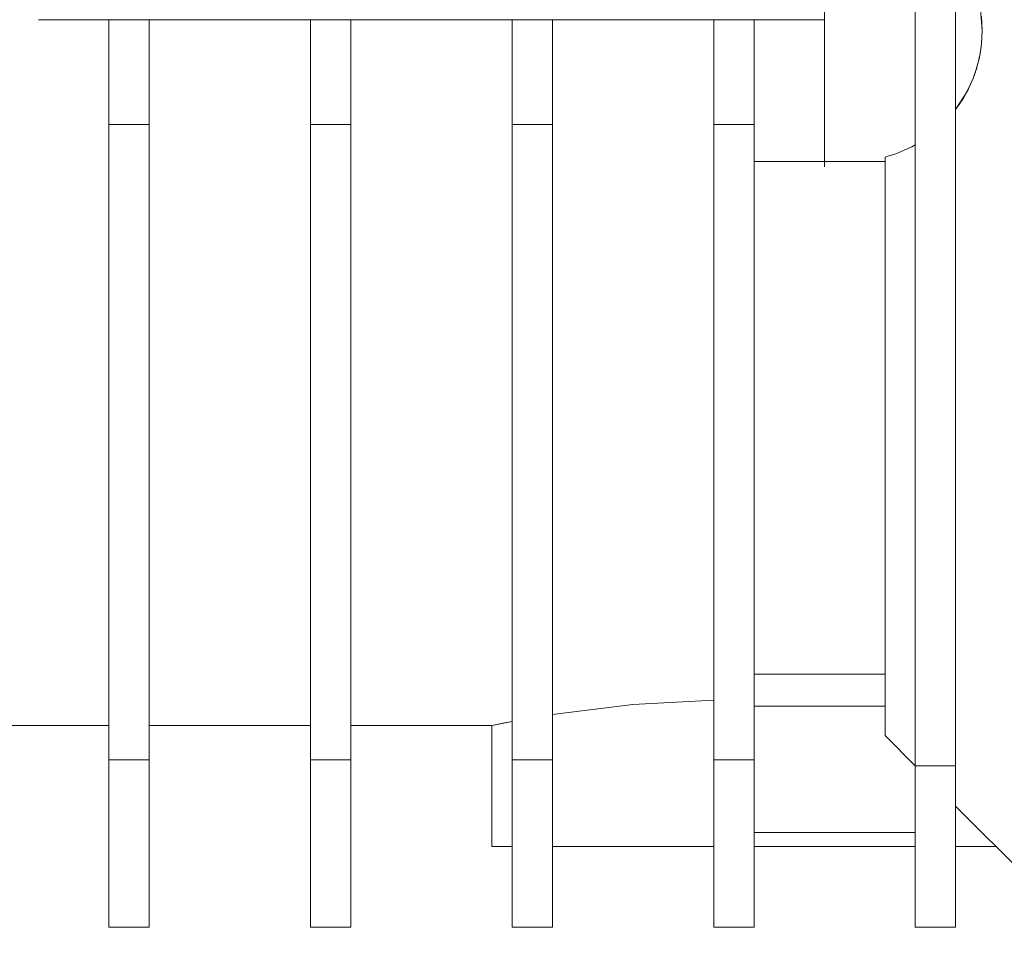
# Model space of a CAD drawing. Units: millimetres. Extents: x 0 to 21737, y -7 to 14850.
# Drawn here: x 4366 to 4414, y 8941 to 8988 of the extents above; entities that cross this region are included whole.
import ezdxf

# ---------------------------------------------------------------- set-up
doc = ezdxf.new("R2010")
doc.units = ezdxf.units.MM
doc.linetypes.add('K5LT_THIN', pattern=[0])
doc.layers.add('R', color=1, linetype='Continuous', true_color=0xff0000)
doc.layers.add('WELDING', color=7, linetype='Continuous', true_color=0xffffff)

msp = doc.modelspace()

# ---------------------------------------------------------------- linework, layer by layer
at = {"layer": 'R', "color": 7, "linetype": 'K5LT_THIN', "lineweight": 18}
for p, q in [((4405.526, 8993.395), (4405.526, 8987.589)), ((4410.026, 8992.722), (4410.026, 8981.385)), ((4412.026, 8983.129), (4412.026, 8990.978)), ((4366.526, 8987.589), (4370.026, 8987.589)), ((4372.026, 8987.589), (4370.026, 8987.589)), ((4370.026, 8982.661), (4370.026, 8987.589)), ((4372.026, 8987.589), (4372.026, 8982.384)), ((4372.026, 8987.589), (4380.026, 8987.589)), ((4382.026, 8987.589), (4380.026, 8987.589)), ((4380.026, 8982.384), (4380.026, 8987.589)), ((4382.026, 8987.589), (4390.026, 8987.589)), ((4382.026, 8987.589), (4382.026, 8982.384)), ((4392.026, 8987.589), (4390.026, 8987.589)), ((4390.026, 8982.384), (4390.026, 8987.589)), ((4392.026, 8987.589), (4400.026, 8987.589)), ((4392.026, 8987.589), (4392.026, 8982.384)), ((4400.026, 8982.384), (4400.026, 8987.589)), ((4400.026, 8987.589), (4402.026, 8987.589)), ((4402.026, 8987.589), (4405.526, 8987.589)), ((4402.026, 8982.384), (4402.026, 8987.589)), ((4405.526, 8987.589), (4405.526, 8980.557)), ((4412.026, 8950.589), (4412.026, 8983.129)), ((4370.026, 8982.384), (4370.026, 8982.661)), ((4372.026, 8982.384), (4370.026, 8982.384)), ((4370.026, 8982.384), (4370.026, 8950.878)), ((4372.026, 8950.878), (4372.026, 8982.384)), ((4382.026, 8982.384), (4380.026, 8982.384)), ((4380.026, 8982.384), (4380.026, 8950.878)), ((4382.026, 8982.384), (4382.026, 8950.878)), ((4392.026, 8982.384), (4390.026, 8982.384)), ((4390.026, 8982.384), (4390.026, 8950.878)), ((4392.026, 8950.878), (4392.026, 8982.384)), ((4402.026, 8982.384), (4400.026, 8982.384)), ((4400.026, 8982.384), (4400.026, 8950.878)), ((4402.026, 8950.878), (4402.026, 8982.384)), ((4410.026, 8981.385), (4410.026, 8950.589)), ((4405.526, 8980.557), (4402.026, 8980.557)), ((4405.526, 8980.293), (4405.526, 8980.557)), ((4405.526, 8980.557), (4408.526, 8980.557)), ((4408.526, 8980.775), (4408.526, 8952.089)), ((4408.526, 8955.131), (4402.026, 8955.131)), ((4408.526, 8953.543), (4402.026, 8953.543)), ((4370.026, 8952.589), (4363.526, 8952.589)), ((4380.026, 8952.589), (4372.026, 8952.589)), ((4389.026, 8952.589), (4382.026, 8952.589)), ((4389.026, 8946.589), (4389.026, 8952.589)), ((4408.526, 8952.089), (4410.026, 8950.589)), ((4370.026, 8950.878), (4370.026, 8942.589)), ((4372.026, 8950.878), (4370.026, 8950.878)), ((4372.026, 8942.589), (4372.026, 8950.878)), ((4380.026, 8950.878), (4380.026, 8942.589)), ((4380.026, 8950.878), (4382.026, 8950.878)), ((4382.026, 8950.878), (4382.026, 8942.589)), ((4390.026, 8950.878), (4392.026, 8950.878)), ((4390.026, 8950.878), (4390.026, 8942.589)), ((4392.026, 8950.878), (4392.026, 8942.589)), ((4400.026, 8950.878), (4402.026, 8950.878)), ((4400.026, 8950.878), (4400.026, 8942.589)), ((4402.026, 8942.589), (4402.026, 8950.878)), ((4410.026, 8950.589), (4410.026, 8942.589)), ((4410.026, 8950.589), (4412.026, 8950.589)), ((4412.026, 8950.589), (4412.026, 8942.589)), ((4419.526, 8941.089), (4412.026, 8948.589)), ((4410.026, 8947.27), (4402.026, 8947.27)), ((4390.026, 8946.589), (4389.026, 8946.589)), ((4400.026, 8946.589), (4392.026, 8946.589)), ((4410.026, 8946.589), (4402.026, 8946.589)), ((4412.026, 8946.589), (4414.026, 8946.589)), ((4370.026, 8942.589), (4372.026, 8942.589)), ((4380.026, 8942.589), (4382.026, 8942.589)), ((4390.026, 8942.589), (4392.026, 8942.589)), ((4400.026, 8942.589), (4402.026, 8942.589)), ((4410.026, 8942.589), (4412.026, 8942.589))]:
    msp.add_line(p, q, dxfattribs=at)
msp.add_arc((4406.845, 8987.053), 6.5, 284.9916, 299.3043, dxfattribs=at)
at = {"layer": 'WELDING', "color": 7, "linetype": 'K5LT_THIN', "lineweight": 18}
for p, q in [((4413.345, 8987.053), (4413.26, 8988.098)), ((4413.308, 8987.747), (4413.336, 8987.395)), ((4413.336, 8987.395), (4413.345, 8987.053)), ((4413.345, 8987.053), (4413.313, 8986.407)), ((4413.313, 8986.407), (4413.345, 8987.053)), ((4413.313, 8986.407), (4413.259, 8985.999)), ((4413.293, 8986.237), (4413.313, 8986.407)), ((4413.218, 8985.775), (4413.166, 8985.538)), ((4413.189, 8985.64), (4413.261, 8986.013)), ((4413.241, 8985.894), (4413.218, 8985.775)), ((4413.251, 8985.954), (4413.241, 8985.894)), ((4413.256, 8985.984), (4413.251, 8985.954)), ((4413.259, 8985.999), (4413.256, 8985.984)), ((4413.261, 8986.013), (4413.263, 8986.028)), ((4413.263, 8986.028), (4413.268, 8986.058)), ((4413.268, 8986.058), (4413.277, 8986.118)), ((4413.277, 8986.118), (4413.293, 8986.237)), ((4413.166, 8985.538), (4413.036, 8985.072)), ((4413.056, 8985.138), (4413.105, 8985.305)), ((4413.105, 8985.305), (4413.189, 8985.64)), ((4412.877, 8984.633), (4413.01, 8984.994)), ((4412.953, 8984.83), (4412.892, 8984.669)), ((4412.982, 8984.912), (4412.953, 8984.83)), ((4412.996, 8984.953), (4412.982, 8984.912)), ((4413.003, 8984.973), (4412.996, 8984.953)), ((4413.036, 8985.072), (4413.003, 8984.973)), ((4413.01, 8984.994), (4413.017, 8985.014)), ((4413.017, 8985.014), (4413.03, 8985.056)), ((4413.03, 8985.056), (4413.056, 8985.138)), ((4412.757, 8984.351), (4412.587, 8984.007)), ((4412.666, 8984.161), (4412.74, 8984.316)), ((4412.74, 8984.316), (4412.877, 8984.633)), ((4412.892, 8984.669), (4412.757, 8984.351)), ((4412.026, 8983.129), (4412.597, 8984.026)), ((4412.514, 8983.874), (4412.428, 8983.725)), ((4412.556, 8983.95), (4412.514, 8983.874)), ((4412.576, 8983.988), (4412.556, 8983.95)), ((4412.587, 8984.007), (4412.576, 8983.988)), ((4412.597, 8984.026), (4412.607, 8984.045)), ((4412.607, 8984.045), (4412.627, 8984.083)), ((4412.627, 8984.083), (4412.666, 8984.161)), ((4412.243, 8983.433), (4412.026, 8983.129)), ((4412.428, 8983.725), (4412.243, 8983.433)), ((4392.026, 8953.134), (4396.021, 8953.623)), ((4396.021, 8953.623), (4400.027, 8953.835)), ((4390.026, 8952.787), (4389.036, 8952.59)), ((4389.036, 8952.59), (4389.647, 8952.714)), ((4389.647, 8952.714), (4390.026, 8952.787))]:
    msp.add_line(p, q, dxfattribs=at)

doc.saveas('drawing.dxf')
